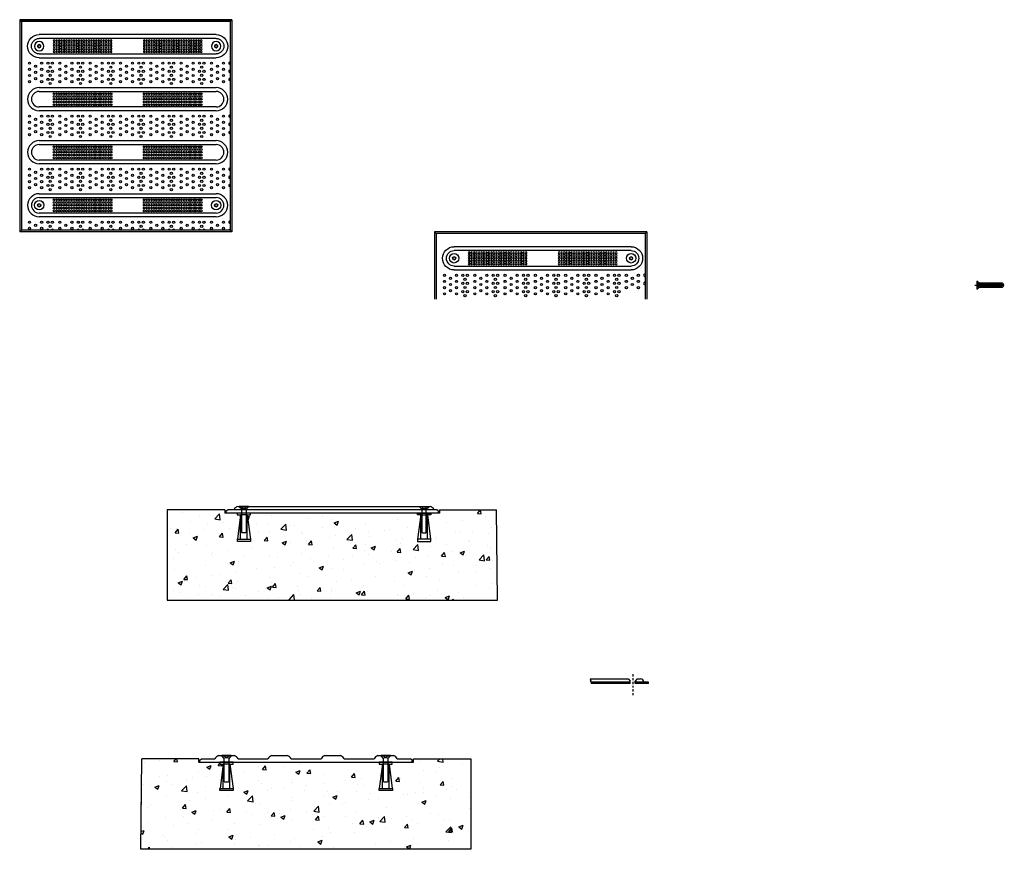
# Model space of a CAD drawing. Units: inches. Extents: x 53 to 108.7, y 62.2 to 109.1.
import ezdxf

# ---------------------------------------------------------------- set-up
doc = ezdxf.new("R2010")
doc.units = ezdxf.units.IN
doc.header["$MEASUREMENT"] = 0
doc.linetypes.add('CENTER', pattern=[1, 0.625, -0.125, 0.125, -0.125])
doc.layers.add('FASTENER', color=7, linetype='Continuous')

# ---------------------------------------------------------------- blocks, each defined once
blk = doc.blocks.new('A$C662D4FF0')
at = {"color": 9}
for centre in [(-0.301, 0.328), (-0.301, -0.022), (0.039, 0.153), (0.379, 0.328), (0.379, -0.022), (0.737, 0.328), (0.864, 0.097), (0.991, 0.328), (-0.301, -0.372), (0.039, -0.197), (0.039, -0.547), (0.379, -0.372), (0.737, -0.133), (0.737, -0.595), (0.864, -0.364), (0.991, -0.133), (0.991, -0.595), (-0.301, -0.722), (0.379, -0.722), (0.864, -0.825)]:
    blk.add_circle(centre, 0.0625, dxfattribs=at)
blk = doc.blocks.new('bar tile')
at = {"color": 7}
for points in [[(26.816, 108.259), (36.816, 108.259)], [(26.816, 108.04), (36.816, 108.04)], [(36.816, 107.165), (26.816, 107.165)], [(36.816, 106.946), (26.816, 106.946)]]:
    blk.add_lwpolyline(points, dxfattribs=at)
for centre in [(27.66, 107.915), (27.66, 107.758), (27.66, 107.602), (27.66, 107.446), (27.8, 107.915), (27.8, 107.758), (27.8, 107.602), (27.8, 107.446), (27.94, 107.915), (27.94, 107.758), (27.94, 107.602), (27.94, 107.446), (28.08, 107.915), (28.08, 107.758), (28.08, 107.602), (28.08, 107.446), (28.22, 107.915), (28.22, 107.758), (28.22, 107.602), (28.22, 107.446), (28.36, 107.915), (28.36, 107.758), (28.36, 107.602), (28.36, 107.446), (28.5, 107.915), (28.5, 107.758), (28.5, 107.602), (28.5, 107.446), (28.64, 107.915), (28.64, 107.758), (28.64, 107.602), (28.64, 107.446), (28.78, 107.915), (28.78, 107.758), (28.78, 107.602), (28.78, 107.446), (28.92, 107.915), (28.92, 107.758), (28.92, 107.602), (28.92, 107.446), (29.06, 107.915), (29.06, 107.758), (29.06, 107.602), (29.06, 107.446), (29.2, 107.915), (29.2, 107.758), (29.2, 107.602), (29.2, 107.446), (29.34, 107.915), (29.34, 107.758), (29.34, 107.602), (29.34, 107.446), (29.48, 107.915), (29.48, 107.758), (29.48, 107.602), (29.48, 107.446), (29.62, 107.915), (29.62, 107.758), (29.62, 107.602), (29.62, 107.446), (29.76, 107.915), (29.76, 107.758), (29.76, 107.602), (29.76, 107.446), (29.9, 107.915), (29.9, 107.758), (29.9, 107.602), (29.9, 107.446), (30.04, 107.915), (30.04, 107.758), (30.04, 107.602), (30.04, 107.446), (30.18, 107.915), (30.18, 107.758), (30.18, 107.602), (30.18, 107.446), (30.32, 107.915), (30.32, 107.758), (30.32, 107.602), (30.32, 107.446), (30.46, 107.915), (30.46, 107.758), (30.46, 107.602), (30.46, 107.446), (30.6, 107.915), (30.6, 107.758), (30.6, 107.602), (30.6, 107.446), (30.74, 107.915), (30.74, 107.758), (30.74, 107.602), (30.74, 107.446), (30.88, 107.915), (30.88, 107.758), (30.88, 107.602), (30.88, 107.446), (32.752, 107.915), (32.752, 107.758), (32.752, 107.602), (32.752, 107.446), (32.892, 107.915), (32.892, 107.758), (32.892, 107.602), (32.892, 107.446), (33.032, 107.915), (33.032, 107.758), (33.032, 107.602), (33.032, 107.446), (33.172, 107.915), (33.172, 107.758), (33.172, 107.602), (33.172, 107.446), (33.312, 107.915), (33.312, 107.758), (33.312, 107.602), (33.312, 107.446), (33.452, 107.915), (33.452, 107.758), (33.452, 107.602), (33.452, 107.446), (33.592, 107.915), (33.592, 107.758), (33.592, 107.602), (33.592, 107.446), (33.732, 107.915), (33.732, 107.758), (33.732, 107.602), (33.732, 107.446), (33.872, 107.915), (33.872, 107.758), (33.872, 107.602), (33.872, 107.446), (34.012, 107.915), (34.012, 107.758), (34.012, 107.602), (34.012, 107.446), (34.152, 107.915), (34.152, 107.758), (34.152, 107.602), (34.152, 107.446), (34.292, 107.915), (34.292, 107.758), (34.292, 107.602), (34.292, 107.446), (34.432, 107.915), (34.432, 107.758), (34.432, 107.602), (34.432, 107.446), (34.572, 107.915), (34.572, 107.758), (34.572, 107.602), (34.572, 107.446), (34.712, 107.915), (34.712, 107.758), (34.712, 107.602), (34.712, 107.446), (34.852, 107.915), (34.852, 107.758), (34.852, 107.602), (34.852, 107.446), (34.992, 107.915), (34.992, 107.758), (34.992, 107.602), (34.992, 107.446), (35.132, 107.915), (35.132, 107.758), (35.132, 107.602), (35.132, 107.446), (35.272, 107.915), (35.272, 107.758), (35.272, 107.602), (35.272, 107.446), (35.412, 107.915), (35.412, 107.758), (35.412, 107.602), (35.412, 107.446), (35.552, 107.915), (35.552, 107.758), (35.552, 107.602), (35.552, 107.446), (35.692, 107.915), (35.692, 107.758), (35.692, 107.602), (35.692, 107.446), (35.832, 107.915), (35.832, 107.758), (35.832, 107.602), (35.832, 107.446), (35.972, 107.915), (35.972, 107.758), (35.972, 107.602), (35.972, 107.446), (27.66, 107.29), (27.8, 107.29), (27.94, 107.29), (28.08, 107.29), (28.22, 107.29), (28.36, 107.29), (28.5, 107.29), (28.64, 107.29), (28.78, 107.29), (28.92, 107.29), (29.06, 107.29), (29.2, 107.29), (29.34, 107.29), (29.48, 107.29), (29.62, 107.29), (29.76, 107.29), (29.9, 107.29), (30.04, 107.29), (30.18, 107.29), (30.32, 107.29), (30.46, 107.29), (30.6, 107.29), (30.74, 107.29), (30.88, 107.29), (32.752, 107.29), (32.892, 107.29), (33.032, 107.29), (33.172, 107.29), (33.312, 107.29), (33.452, 107.29), (33.592, 107.29), (33.732, 107.29), (33.872, 107.29), (34.012, 107.29), (34.152, 107.29), (34.292, 107.29), (34.432, 107.29), (34.572, 107.29), (34.712, 107.29), (34.852, 107.29), (34.992, 107.29), (35.132, 107.29), (35.272, 107.29), (35.412, 107.29), (35.552, 107.29), (35.692, 107.29), (35.832, 107.29), (35.972, 107.29)]:
    blk.add_circle(centre, 0.05, dxfattribs=at)
for centre, radius, start, end in [((26.816, 107.602), 0.656, 90, 270), ((26.816, 107.602), 0.438, 90, 270), ((36.816, 107.602), 0.656, 270, 90), ((36.816, 107.602), 0.438, 270, 90)]:
    blk.add_arc(centre, radius, start, end, dxfattribs=at)
blk = doc.blocks.new('.25x1.5 set screw planview')
blk.add_lwpolyline([(0.078, 0.045), (0, 0.09), (-0.078, 0.045), (-0.078, -0.045), (0, -0.09), (0.078, -0.045)], close=True)
for radius in [0.266, 0.0901]:
    blk.add_circle((0, 0), radius)
blk = doc.blocks.new('concrete insert_.25x1.5')
at = {"color": 4}
for p, q in [((107.015, 85.379), (106.837, 84.004)), ((107.015, 84.004), (107.015, 85.379)), ((107.015, 85.379), (107.39, 85.379)), ((107.39, 84.004), (107.39, 85.379)), ((107.39, 85.379), (107.567, 84.004))]:
    blk.add_line(p, q, dxfattribs=at)
blk.add_lwpolyline([(106.827, 83.879), (107.577, 83.879), (107.577, 84.004), (106.827, 84.004)], close=True, dxfattribs=at)
blk = doc.blocks.new('.25x1.5 set screw')
for p, q in [((113.023, 81.834), (113.134, 81.834)), ((113.184, 81.869), (113.044, 82.009)), ((113.134, 81.834), (113.134, 81.653)), ((114.494, 81.869), (113.184, 81.869)), ((114.524, 81.839), (114.494, 81.869)), ((114.524, 81.648), (114.524, 81.839)), ((113.134, 81.653), (113.023, 81.653)), ((113.044, 81.478), (113.184, 81.619)), ((113.184, 81.619), (114.494, 81.619)), ((114.494, 81.619), (114.524, 81.648))]:
    blk.add_line(p, q)
blk.add_lwpolyline([(113.023, 82.009), (113.044, 82.009), (113.044, 81.478), (113.023, 81.478)], close=True)

msp = doc.modelspace()

# ---------------------------------------------------------------- hatches: boundary and pattern name
h = msp.add_hatch()
h.set_pattern_fill('AR-CONC', color=5, scale=0.35, style=0)
h.paths.add_polyline_path([(80.021, 76.261), (79.964, 81.373), (76.734, 81.373), (76.734, 81.186), (76.244, 81.186), (76.244, 81.081), (76.053, 81.081), (76.23, 79.706), (76.24, 79.706), (76.24, 79.581), (75.49, 79.581), (75.49, 79.706), (75.5, 79.706), (75.678, 81.081), (75.494, 81.081), (75.494, 81.186), (66.058, 81.186), (66.058, 81.081), (65.873, 81.081), (66.051, 79.706), (66.061, 79.706), (66.061, 79.581), (65.311, 79.581), (65.311, 79.706), (65.321, 79.706), (65.498, 81.081), (65.308, 81.081), (65.308, 81.186), (64.61, 81.186), (64.61, 81.373), (61.353, 81.373), (61.353, 76.261)])
h = msp.add_hatch()
h.set_pattern_fill('AR-CONC', color=5, scale=0.35, style=0)
h.paths.add_polyline_path([(78.516, 62.166), (78.516, 67.279), (75.266, 67.279), (75.266, 67.092), (74.072, 67.092), (74.072, 66.987), (73.888, 66.987), (74.066, 65.612), (74.076, 65.612), (74.076, 65.487), (73.326, 65.487), (73.326, 65.612), (73.336, 65.612), (73.513, 66.987), (73.322, 66.987), (73.322, 67.092), (65.072, 67.092), (65.072, 66.987), (64.888, 66.987), (65.066, 65.612), (65.076, 65.612), (65.076, 65.487), (64.326, 65.487), (64.326, 65.612), (64.336, 65.612), (64.513, 66.987), (64.322, 66.987), (64.322, 67.092), (63.128, 67.092), (63.128, 67.279), (59.905, 67.279), (59.847, 62.166)])

# ---------------------------------------------------------------- linework, layer by layer
for p, q in [((53.1, 109.005), (53.007, 109.098)), ((64.914, 109.005), (65.007, 109.098)), ((65.007, 109.098), (65.007, 97.098)), ((53.1, 97.191), (53.007, 97.098)), ((65.007, 97.098), (53.007, 97.098)), ((64.914, 97.191), (53.1, 97.191)), ((64.914, 97.191), (65.007, 97.098)), ((76.557, 97.005), (76.464, 97.098)), ((88.371, 97.005), (88.464, 97.098)), ((88.371, 97.005), (88.371, 93.287)), ((88.464, 97.098), (88.464, 93.287)), ((64.61, 81.373), (61.353, 81.373)), ((61.353, 81.373), (61.353, 76.261)), ((64.61, 81.373), (64.61, 81.186)), ((64.672, 81.311), (64.765, 81.373)), ((64.672, 81.186), (64.672, 81.311)), ((76.579, 81.373), (64.765, 81.373)), ((65.338, 81.561), (76.213, 81.561)), ((76.672, 81.311), (76.579, 81.373)), ((76.672, 81.311), (76.672, 81.186)), ((76.734, 81.373), (79.964, 81.373)), ((76.734, 81.373), (76.734, 81.186)), ((80.021, 76.261), (79.964, 81.373)), ((76.734, 81.186), (64.61, 81.186)), ((61.353, 76.261), (80.021, 76.261)), ((85.253, 71.816), (87.427, 71.816)), ((85.253, 71.816), (85.267, 71.753)), ((87.427, 71.816), (87.427, 71.796)), ((87.895, 71.816), (87.895, 71.796)), ((87.895, 71.816), (88.098, 71.816)), ((85.304, 71.718), (85.257, 71.688)), ((85.257, 71.688), (85.286, 71.666)), ((85.267, 71.753), (85.304, 71.718)), ((85.286, 71.666), (85.311, 71.55)), ((87.52, 71.628), (85.294, 71.628)), ((87.52, 71.55), (85.311, 71.55)), ((87.427, 71.796), (87.52, 71.685)), ((87.52, 71.55), (87.52, 71.685)), ((87.895, 71.796), (87.801, 71.685)), ((87.801, 71.55), (87.801, 71.685)), ((88.549, 71.628), (87.801, 71.628)), ((88.551, 71.55), (87.801, 71.55)), ((88.562, 71.596), (88.537, 71.582)), ((88.537, 71.582), (88.55, 71.57)), ((88.549, 71.605), (88.549, 71.628)), ((88.549, 71.605), (88.562, 71.596)), ((88.551, 71.55), (88.55, 71.57)), ((64.26, 67.467), (65.135, 67.467)), ((67.26, 67.467), (68.135, 67.467)), ((70.26, 67.467), (71.135, 67.467)), ((73.26, 67.467), (74.135, 67.467)), ((59.847, 62.166), (59.905, 67.279)), ((63.128, 67.279), (59.905, 67.279)), ((63.128, 67.092), (63.128, 67.279)), ((63.128, 67.092), (75.266, 67.092)), ((63.197, 67.217), (63.29, 67.279)), ((63.197, 67.092), (63.197, 67.217)), ((63.29, 67.279), (64.041, 67.279)), ((65.354, 67.279), (67.041, 67.279)), ((68.354, 67.279), (70.041, 67.279)), ((71.354, 67.279), (73.041, 67.279)), ((74.354, 67.279), (75.104, 67.279)), ((75.197, 67.217), (75.104, 67.279)), ((75.197, 67.092), (75.197, 67.217)), ((75.266, 67.279), (78.516, 67.279)), ((75.266, 67.092), (75.266, 67.279)), ((78.516, 67.279), (78.516, 62.166)), ((78.516, 62.166), (59.847, 62.166))]:
    msp.add_line(p, q)
at = {"color": 2, "linetype": 'CENTER', "ltscale": 0.2}
msp.add_line((87.661, 72.068), (87.661, 70.868), dxfattribs=at)
at = {"color": 0}
for points in [[(65.007, 109.098), (53.007, 109.098), (53.007, 97.098)], [(53.007, 109.005), (64.914, 109.005), (64.914, 97.191)], [(64.914, 109.005), (53.1, 109.005), (53.1, 97.191)], [(88.464, 97.098), (76.464, 97.098), (76.464, 93.287)], [(88.371, 97.005), (76.557, 97.005), (76.557, 93.287)]]:
    msp.add_lwpolyline(points, dxfattribs=at)
for points in [[(65.808, 81.081), (66.058, 81.081), (66.058, 81.186), (65.308, 81.186), (65.308, 81.081), (65.558, 81.081)], [(75.744, 81.081), (75.494, 81.081), (75.494, 81.186), (76.244, 81.186), (76.244, 81.081), (75.994, 81.081)], [(64.822, 66.987), (65.072, 66.987), (65.072, 67.092), (64.322, 67.092), (64.322, 66.987), (64.572, 66.987)], [(73.822, 66.987), (74.072, 66.987), (74.072, 67.092), (73.322, 67.092), (73.322, 66.987), (73.572, 66.987)]]:
    msp.add_lwpolyline(points)
at = {"color": 9}
for centre in [(63.849, 106.64), (63.849, 106.29), (64.189, 106.465), (64.529, 106.64), (64.529, 106.29), (63.849, 105.94), (64.189, 106.115), (64.189, 105.765), (64.529, 105.94), (63.849, 105.59), (64.529, 105.59), (63.849, 103.64), (64.529, 103.64), (63.849, 103.29), (63.849, 102.94), (64.189, 103.465), (64.189, 103.115), (64.529, 103.29), (64.529, 102.94), (63.849, 102.59), (64.189, 102.765), (64.529, 102.59), (63.849, 100.64), (63.849, 100.29), (64.189, 100.465), (64.529, 100.64), (64.529, 100.29), (63.849, 99.94), (63.849, 99.59), (64.189, 100.115), (64.189, 99.765), (64.529, 99.94), (64.529, 99.59), (53.564, 97.64), (53.904, 97.465), (54.244, 97.64), (54.602, 97.64), (54.729, 97.409), (54.855, 97.64), (55.278, 97.64), (55.618, 97.465), (55.958, 97.64), (56.316, 97.64), (56.443, 97.409), (56.57, 97.64), (56.992, 97.64), (57.332, 97.465), (57.672, 97.64), (58.03, 97.64), (58.157, 97.409), (58.284, 97.64), (58.706, 97.64), (59.046, 97.465), (59.386, 97.64), (59.744, 97.64), (59.871, 97.409), (59.998, 97.64), (60.42, 97.64), (60.76, 97.465), (61.1, 97.64), (61.458, 97.64), (61.585, 97.409), (61.712, 97.64), (62.134, 97.64), (62.474, 97.465), (62.814, 97.64), (63.172, 97.64), (63.299, 97.409), (63.426, 97.64), (63.849, 97.64), (64.189, 97.465), (64.529, 97.64), (53.564, 97.29), (54.244, 97.29), (55.278, 97.29), (55.958, 97.29), (56.992, 97.29), (57.672, 97.29), (58.706, 97.29), (59.386, 97.29), (60.42, 97.29), (61.1, 97.29), (62.134, 97.29), (62.814, 97.29), (63.849, 97.29), (64.529, 97.29), (87.305, 94.64), (87.985, 94.64), (87.305, 94.29), (87.645, 94.465), (87.645, 94.115), (87.985, 94.29), (87.305, 93.94), (87.985, 93.94)]:
    msp.add_circle(centre, 0.0625, dxfattribs=at)
for centre, start, end in [((64.886, 106.64), 63.7045, 296.2955), ((64.886, 106.179), 63.7045, 296.2955), ((64.886, 105.717), 63.7045, 296.2955), ((64.886, 103.64), 63.7045, 296.2955), ((64.886, 103.179), 63.7045, 296.2955), ((64.886, 102.717), 63.7045, 296.2955), ((64.886, 100.64), 63.7045, 296.2955), ((64.886, 100.179), 63.7045, 296.2955), ((64.886, 99.717), 63.7045, 296.2955), ((64.886, 97.64), 63.7045, 296.2955), ((64.886, 97.64), 63.7045, 296.2955), ((54.602, 97.179), 11.2399, 168.7601), ((54.855, 97.179), 11.2399, 168.7601), ((56.316, 97.179), 11.2399, 168.7601), ((56.57, 97.179), 11.2399, 168.7601), ((58.03, 97.179), 11.2399, 168.7601), ((58.284, 97.179), 11.2399, 168.7601), ((59.744, 97.179), 11.2399, 168.7601), ((59.998, 97.179), 11.2399, 168.7601), ((61.458, 97.179), 11.2399, 168.7601), ((61.712, 97.179), 11.2399, 168.7601), ((63.172, 97.179), 11.2399, 168.7601), ((63.426, 97.179), 11.2399, 168.7601), ((64.886, 97.179), 63.7045, 168.7601), ((64.886, 97.179), 63.7045, 168.7601), ((88.343, 94.64), 63.7045, 296.2955), ((88.343, 94.179), 63.7045, 296.2955)]:
    msp.add_arc(centre, 0.0625, start, end, dxfattribs=at)
for centre, start, end in [((65.424, 81.24), 104.9677, 156.321), ((76.127, 81.24), 23.679, 75.0323), ((88.012, 71.494), 23.679, 75.0323), ((64.346, 67.146), 104.9677, 156.321), ((65.049, 67.146), 23.679, 75.0323), ((67.346, 67.146), 104.9677, 156.321), ((68.049, 67.146), 23.679, 75.0323), ((70.346, 67.146), 104.9677, 156.321), ((71.049, 67.146), 23.679, 75.0323), ((73.346, 67.146), 104.9677, 156.321), ((74.049, 67.146), 23.679, 75.0323)]:
    msp.add_arc(centre, 0.333, start, end)
at = {"layer": 'FASTENER', "color": 4, "linetype": 'CENTER'}
msp.add_line((106.998, 94.078), (108.668, 94.078), dxfattribs=at)
at = {"layer": 'FASTENER', "color": 4, "linetype": 'Continuous'}
for p, q in [((107.123, 94.3), (107.123, 93.856)), ((107.248, 94.195), (107.123, 94.3)), ((107.181, 94.174), (107.123, 94.174)), ((107.181, 93.982), (107.181, 94.174)), ((107.181, 94.135), (107.563, 94.135)), ((107.248, 93.961), (107.248, 94.195)), ((107.673, 94.195), (107.248, 94.195)), ((107.563, 94.135), (107.643, 94.094)), ((107.563, 94.135), (107.563, 94.02)), ((107.643, 94.195), (107.643, 93.961)), ((107.643, 94.103), (107.643, 94.053)), ((107.673, 94.094), (107.643, 94.094)), ((108.518, 94.195), (107.673, 94.195)), ((107.714, 94.195), (107.714, 93.961)), ((107.785, 94.195), (107.785, 93.961)), ((107.856, 94.195), (107.856, 93.961)), ((107.927, 94.195), (107.927, 93.961)), ((107.998, 94.195), (107.998, 93.961)), ((108.069, 94.195), (108.069, 93.961)), ((108.14, 94.195), (108.14, 93.961)), ((108.211, 94.195), (108.211, 93.961)), ((108.282, 94.195), (108.282, 93.961)), ((108.353, 94.195), (108.353, 93.961)), ((108.424, 94.195), (108.424, 93.961)), ((108.543, 94.094), (108.479, 94.094)), ((108.495, 94.195), (108.495, 93.961)), ((108.623, 94.094), (108.623, 94.062)), ((107.181, 93.982), (107.123, 93.982)), ((107.123, 93.856), (107.248, 93.961)), ((107.181, 94.02), (107.563, 94.02)), ((107.248, 93.961), (107.673, 93.961)), ((107.563, 94.02), (107.643, 94.062)), ((107.643, 94.062), (107.673, 94.062)), ((107.673, 93.961), (108.518, 93.961)), ((108.479, 94.062), (108.543, 94.062))]:
    msp.add_line(p, q, dxfattribs=at)
for points in [[(107.735, 94.094, 0), (107.71, 94.094, 0), (107.673, 94.094, 0)], [(107.797, 94.094, 0), (107.772, 94.094, 0), (107.735, 94.094, 0)], [(107.859, 94.094, 0), (107.834, 94.094, 0), (107.797, 94.094, 0)], [(107.921, 94.094, 0), (107.896, 94.094, 0), (107.859, 94.094, 0)], [(107.983, 94.094, 0), (107.958, 94.094, 0), (107.921, 94.094, 0)], [(108.045, 94.094, 0), (108.02, 94.094, 0), (107.983, 94.094, 0)], [(108.107, 94.094, 0), (108.082, 94.094, 0), (108.045, 94.094, 0)], [(108.169, 94.094, 0), (108.144, 94.094, 0), (108.107, 94.094, 0)], [(108.231, 94.094, 0), (108.206, 94.094, 0), (108.169, 94.094, 0)], [(108.293, 94.094, 0), (108.268, 94.094, 0), (108.231, 94.094, 0)], [(108.355, 94.094, 0), (108.33, 94.094, 0), (108.293, 94.094, 0)], [(108.417, 94.094, 0), (108.392, 94.094, 0), (108.355, 94.094, 0)], [(108.479, 94.094, 0), (108.454, 94.094, 0), (108.417, 94.094, 0)], [(108.623, 94.094, 0), (108.623, 94.094, 0), (108.622, 94.094, 0), (108.62, 94.094, 0), (108.619, 94.094, 0), (108.616, 94.094, 0), (108.613, 94.094, 0), (108.61, 94.094, 0), (108.606, 94.094, 0), (108.601, 94.094, 0), (108.599, 94.094, 0), (108.596, 94.094, 0), (108.591, 94.094, 0), (108.585, 94.094, 0), (108.58, 94.094, 0), (108.573, 94.094, 0), (108.567, 94.094, 0), (108.561, 94.094, 0), (108.554, 94.094, 0), (108.547, 94.094, 0), (108.543, 94.094, 0)], [(107.673, 94.062, 0), (107.71, 94.062, 0), (107.735, 94.062, 0)], [(107.735, 94.062, 0), (107.772, 94.062, 0), (107.797, 94.062, 0)], [(107.797, 94.062, 0), (107.834, 94.062, 0), (107.859, 94.062, 0)], [(107.859, 94.062, 0), (107.896, 94.062, 0), (107.921, 94.062, 0)], [(107.921, 94.062, 0), (107.958, 94.062, 0), (107.983, 94.062, 0)], [(107.983, 94.062, 0), (108.02, 94.062, 0), (108.045, 94.062, 0)], [(108.045, 94.062, 0), (108.082, 94.062, 0), (108.107, 94.062, 0)], [(108.107, 94.062, 0), (108.144, 94.062, 0), (108.169, 94.062, 0)], [(108.169, 94.062, 0), (108.206, 94.062, 0), (108.231, 94.062, 0)], [(108.231, 94.062, 0), (108.268, 94.062, 0), (108.293, 94.062, 0)], [(108.293, 94.062, 0), (108.33, 94.062, 0), (108.355, 94.062, 0)], [(108.355, 94.062, 0), (108.392, 94.062, 0), (108.417, 94.062, 0)], [(108.417, 94.062, 0), (108.454, 94.062, 0), (108.479, 94.062, 0)], [(108.543, 94.062, 0), (108.553, 94.062, 0), (108.558, 94.062, 0), (108.563, 94.062, 0), (108.569, 94.062, 0), (108.575, 94.062, 0), (108.581, 94.062, 0), (108.587, 94.062, 0), (108.592, 94.062, 0), (108.597, 94.062, 0), (108.602, 94.062, 0), (108.606, 94.062, 0), (108.61, 94.062, 0), (108.613, 94.062, 0), (108.616, 94.062, 0), (108.619, 94.062, 0), (108.621, 94.062, 0), (108.622, 94.062, 0), (108.623, 94.062, 0), (108.623, 94.062, 0)]]:
    msp.add_polyline3d(points, dxfattribs=at)
for centre, start, end in [((108.523, 94.095), 359.308, 92.9168), ((108.523, 94.061), 267.0832, 0.692)]:
    msp.add_arc(centre, 0.0999, start, end, dxfattribs=at)

# ---------------------------------------------------------------- block references
at = {"xscale": -1}
for name, p in [('bar tile', (90.927, -0.004)), ('.25x1.5 set screw planview', (54.111, 107.598)), ('.25x1.5 set screw planview', (64.111, 107.598)), ('concrete insert_.25x1.5', (172.888, -4.298)), ('concrete insert_.25x1.5', (171.903, -18.392)), ('concrete insert_.25x1.5', (180.903, -18.392))]:
    msp.add_blockref(name, p, dxfattribs=at)
at = {"color": 9}
for p in [(53.865, 106.312), (55.579, 106.312), (57.293, 106.312), (59.007, 106.312), (60.721, 106.312), (62.435, 106.312), (53.865, 103.312), (55.579, 103.312), (57.293, 103.312), (59.007, 103.312), (60.721, 103.312), (62.435, 103.312), (53.865, 100.312), (55.579, 100.312), (57.293, 100.312), (59.007, 100.312), (60.721, 100.312), (62.435, 100.312), (77.321, 94.312), (79.035, 94.312), (80.749, 94.312), (82.464, 94.312), (84.178, 94.312), (85.892, 94.312)]:
    msp.add_blockref('A$C662D4FF0', p, dxfattribs=at)
for name, p, rotation in [('bar tile', (90.927, 212.2), 180), ('bar tile', (90.927, 209.2), 180), ('bar tile', (90.927, 206.2), 180), ('.25x1.5 set screw planview', (54.111, 98.598), 180), ('.25x1.5 set screw planview', (64.111, 98.598), 180), ('.25x1.5 set screw planview', (77.568, 95.598), 180), ('.25x1.5 set screw planview', (87.568, 95.598), 180), ('.25x1.5 set screw', (-5.875, 194.585), 270)]:
    msp.add_blockref(name, p, dxfattribs=dict(rotation=rotation))
at = {"xscale": -1}
for name, p, rotation in [('bar tile', (50.752, 203.2), 180), ('.25x1.5 set screw', (147.426, 194.585), 90), ('.25x1.5 set screw', (146.441, 180.491), 90), ('.25x1.5 set screw', (155.441, 180.491), 90)]:
    msp.add_blockref(name, p, dxfattribs=dict(at, rotation=rotation))
msp.add_blockref('concrete insert_.25x1.5', (-31.337, -4.298))

doc.saveas('drawing.dxf')
